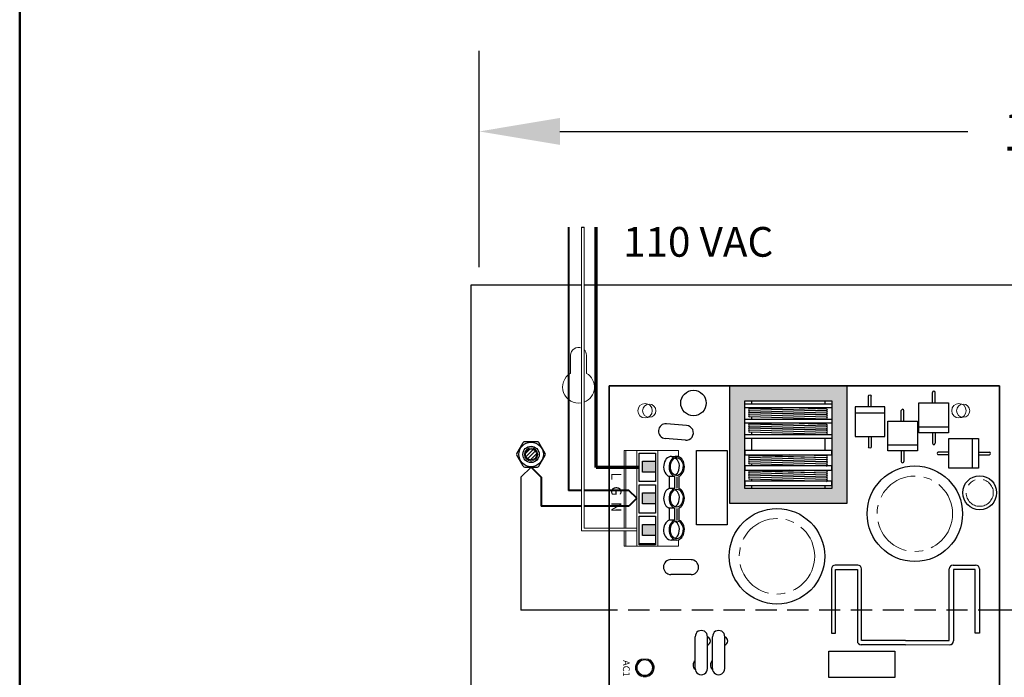
# Model space of a CAD drawing. Units: inches. Extents: x 48.9 to 121.2, y 4.5 to 59.8.
# Drawn here: x 49.1 to 60.7, y 38.7 to 46.4 of the extents above; entities that cross this region are included whole.
import ezdxf

# ---------------------------------------------------------------- set-up
doc = ezdxf.new("R2010")
doc.units = ezdxf.units.IN
doc.header["$MEASUREMENT"] = 0
doc.linetypes.add('CENTER', pattern=[2, 1.25, -0.25, 0.25, -0.25])
doc.linetypes.add('HIDDEN2', pattern=[0.1875, 0.125, -0.0625])
doc.layers.get('Defpoints').update_dxf_attribs({"color": 191})
for name, color, linetype, lineweight in [('.2', 7, 'Continuous', 20), ('.25', 7, 'Continuous', 25), ('.3', 7, 'Continuous', 30), ('RISER POS', 1, 'Continuous', 40), ('TITLE BLOCK OUTLINE', 7, 'Continuous', 50)]:
    doc.layers.add(name, color=color, linetype=linetype, lineweight=lineweight)
doc.dimstyles.new('FRACTION STANDARD', dxfattribs={"dimscale": 5, "dimtxt": 0.19, "dimasz": 0.19, "dimexe": 0.19, "dimexo": 0.0625, "dimgap": 0.09, "dimtad": 0, "dimtih": 1, "dimtoh": 1, "dimdec": 4, "dimzin": 0, "dimdsep": 46, "dimlunit": 5, "dimtxsty": 'Standard', "dimcen": 0.09, "dimadec": 0, "dimazin": 0, "dimtfac": 1, "dimtdec": 4, "dimtofl": 0, "dimtmove": 0, "dimatfit": 0, "dimfxl": 1, "dimtolj": 1, "dimtzin": 0, "dimarcsym": 0})

# ---------------------------------------------------------------- blocks, each defined once
blk = doc.blocks.new('*D25')
at = {"layer": '.25', "color": 0, "lineweight": -2, "transparency": 16777216}
for p, q in [((54.513, 43.508), (54.513, 46.058)), ((67.828, 43.608), (67.828, 46.058)), ((55.463, 45.108), (60.271, 45.108)), ((66.878, 45.108), (62.071, 45.108))]:
    blk.add_line(p, q, dxfattribs=at)
at = {"layer": '.25', "color": 0, "transparency": 16777216}
for points in [[(55.463, 45.267), (55.463, 44.95), (54.513, 45.108)], [(66.878, 45.267), (66.878, 44.95), (67.828, 45.108)]]:
    blk.add_solid(points, dxfattribs=at)
at = {"layer": 'Defpoints', "color": 0, "transparency": 16777216}
for p in [(54.513, 45.108), (67.828, 43.296), (54.513, 43.196)]:
    blk.add_point(p, dxfattribs=at)
at = {"layer": '.25', "color": 0, "transparency": 16777216, "insert": (61.171, 45.108), "char_height": 0.45, "attachment_point": 5}
blk.add_mtext('\\A1;13"', dxfattribs=at)
blk = doc.blocks.new('D 1')
at = {"layer": '.25', "linetype": 'Continuous'}
for p, q in [((0.125, 0.015), (0, 0.015)), ((0.475, 0.015), (0.6, 0.015)), ((0.125, -0.015), (0, -0.015)), ((0.475, -0.015), (0.6, -0.015))]:
    blk.add_line(p, q, dxfattribs=at)
at = {"layer": '.25', "linetype": 'Continuous', "flags": 128}
blk.add_lwpolyline([(0.125, 0.175), (0.475, 0.175), (0.475, -0.175), (0.125, -0.175), (0.125, 0.175)], dxfattribs=at)
at = {"layer": '.25', "linetype": 'Continuous'}
blk.add_lwpolyline([(0.404, 0.175), (0.475, 0.175), (0.475, -0.175), (0.404, -0.175)], close=True, dxfattribs=at)
for centre, start, end in [((0, 0), 90, 270), ((0.6, 0), 270, 90)]:
    blk.add_arc(centre, 0.015, start, end, dxfattribs=at)

msp = doc.modelspace()

# ---------------------------------------------------------------- hatches: boundary and pattern name
at = {"layer": '.25', "linetype": 'Continuous'}
h = msp.add_hatch(color=254, dxfattribs=at)
h.dxf.hatch_style = 1
h.paths.add_polyline_path([(58.84451, 42.11138), (58.84451, 40.72538), (57.46751, 40.72538), (57.46751, 42.11138)])
h.paths.add_polyline_path([(58.66951, 41.93638), (58.66951, 40.90038), (57.64251, 40.90038), (57.64251, 41.93638)], flags=16)
at = {"layer": '.25'}
h = msp.add_hatch(dxfattribs=at)
h.set_pattern_fill('ANSI31', color=256, scale=0.25, style=0)
h.set_pattern_definition([(45, (50.12695, 37.221875), (-0.02209709, 0.02209709), [])])
h.paths.add_polyline_path([(55.19092, 41.30325, 1), (55.05692, 41.30325, 1)])
at = {"layer": '.25', "linetype": 'Continuous'}
h = msp.add_hatch(color=253, dxfattribs=at)
h.dxf.hatch_style = 1
h.paths.add_polyline_path([(56.58951, 41.09438), (56.58951, 41.22438), (56.43605, 41.22438), (56.43605, 41.09438)])
h = msp.add_hatch(color=253, dxfattribs=at)
h.dxf.hatch_style = 1
h.paths.add_polyline_path([(56.58951, 40.72188), (56.58951, 40.85188), (56.43605, 40.85188), (56.43605, 40.72188)])
h = msp.add_hatch(color=253, dxfattribs=at)
h.dxf.hatch_style = 1
h.paths.add_polyline_path([(56.58951, 40.34938), (56.58951, 40.47938), (56.43605, 40.47938), (56.43605, 40.34938)])

# ---------------------------------------------------------------- linework, layer by layer
at = {"layer": '.2'}
msp.add_line((54.41318, 43.2959), (54.41318, 42.2959), dxfattribs=at)
for points in [[(55.58968, 42.4709, 0), (55.58968, 42.25843, 0)], [(55.77668, 42.25843, 0), (55.77668, 42.4709, 0)]]:
    msp.add_polyline3d(points, dxfattribs=at)
for centre, radius, start, end in [((55.68318, 42.4709), 0.0935, 66.912157, 180), ((55.68318, 42.4709), 0.0935, 0, 44.520669), ((55.68318, 42.0959), 0.1875, 119.911827, 281.276745), ((55.68318, 42.0959), 0.1875, 290.827041, 60.088173)]:
    msp.add_arc(centre, radius, start, end, dxfattribs=at)
at = {"layer": '.25', "linetype": 'Continuous'}
for p, q in [((58.60668, 41.81511), (57.69849, 41.84248)), ((58.60668, 41.79092), (57.69849, 41.8183)), ((58.60668, 41.76783), (57.69849, 41.79521)), ((58.60734, 41.81296), (57.69916, 41.84034)), ((58.60734, 41.78988), (57.69916, 41.81725)), ((58.60734, 41.76404), (57.69916, 41.79142)), ((58.60734, 41.83715), (58.17472, 41.85019)), ((56.95663, 41.64511), (56.71953, 41.66486)), ((58.60668, 41.74199), (57.69849, 41.76937)), ((58.60668, 41.71846), (57.69849, 41.74584)), ((58.60668, 41.63454), (57.69849, 41.66192)), ((58.60734, 41.7405), (57.69916, 41.76788)), ((58.60734, 41.65658), (58.17472, 41.66963)), ((58.60668, 41.61035), (57.69849, 41.63773)), ((58.60668, 41.58726), (57.69849, 41.61464)), ((58.60668, 41.56143), (57.69849, 41.5888)), ((58.60668, 41.53789), (57.69849, 41.56527)), ((58.60734, 41.6324), (57.69916, 41.65977)), ((58.60734, 41.60931), (57.69916, 41.63669)), ((58.60734, 41.58347), (57.69916, 41.61085)), ((58.60734, 41.55994), (57.69916, 41.58731)), ((56.94208, 41.47038), (56.70498, 41.49012)), ((56.77809, 41.27936), (56.84172, 41.27937)), ((58.60668, 41.26332), (57.69849, 41.2907)), ((58.60668, 41.23913), (57.69849, 41.26651)), ((58.60668, 41.21604), (57.69849, 41.24342)), ((58.60668, 41.19021), (57.69849, 41.21758)), ((58.60734, 41.26118), (57.69916, 41.28855)), ((58.60734, 41.23809), (57.69916, 41.26546)), ((58.60734, 41.21225), (57.69916, 41.23963)), ((58.60734, 41.18872), (57.69916, 41.21609)), ((58.60734, 41.28536), (58.17472, 41.29841)), ((58.60668, 41.16667), (57.69849, 41.19405)), ((58.60668, 41.08275), (57.69849, 41.11013)), ((58.60668, 41.05856), (57.69849, 41.08594)), ((58.60734, 41.08061), (57.69916, 41.10799)), ((58.60734, 41.05752), (57.69916, 41.0849)), ((58.60734, 41.1048), (58.17472, 41.11784)), ((56.8152, 41.04366), (56.75182, 41.04364)), ((56.75182, 41.04364), (56.75184, 40.90167)), ((56.8152, 41.04366), (56.81521, 40.90168)), ((56.8652, 41.0446), (56.86521, 40.90259)), ((58.60668, 41.03548), (57.69849, 41.06285)), ((58.60668, 41.00964), (57.69849, 41.03702)), ((58.60668, 40.98611), (57.69849, 41.01348)), ((58.60734, 41.03168), (57.69916, 41.05906)), ((58.60734, 41.00815), (57.69916, 41.03553)), ((56.81521, 40.90168), (56.75184, 40.90167)), ((56.8152, 40.67116), (56.75182, 40.67114)), ((56.75182, 40.67114), (56.75184, 40.52917)), ((56.8152, 40.67116), (56.81521, 40.52918)), ((56.8652, 40.6721), (56.86521, 40.53009)), ((56.81521, 40.52918), (56.75184, 40.52917)), ((56.83763, 40.29441), (56.77426, 40.2944)), ((57.00973, 40.06283), (56.77181, 40.06361)), ((58.66321, 39.95388), (58.66321, 39.19888)), ((58.97387, 39.99888), (58.70821, 39.99888)), ((58.71321, 39.19888), (58.71321, 39.94888)), ((58.71321, 39.94888), (58.96933, 39.94888)), ((58.96933, 39.94888), (58.96933, 39.10638)), ((59.01887, 39.11138), (59.01887, 39.95388)), ((60.05287, 39.11138), (60.05287, 39.95388)), ((60.09787, 39.99888), (60.36352, 39.99888)), ((60.35852, 39.94888), (60.10241, 39.94888)), ((60.10241, 39.94888), (60.10241, 39.10638)), ((60.35852, 39.19888), (60.35852, 39.94888)), ((60.40852, 39.95388), (60.40852, 39.19888)), ((57.00916, 39.88749), (56.77123, 39.88827)), ((57.05783, 38.78149), (57.05861, 39.15604)), ((57.20203, 38.78091), (57.20281, 39.15547)), ((57.26201, 38.78149), (57.26279, 39.15604)), ((57.4062, 38.78091), (57.40698, 39.15547)), ((58.66321, 39.19888), (58.71321, 39.19888)), ((59.53633, 39.11138), (59.01887, 39.11138)), ((59.53541, 39.11138), (60.05287, 39.11138)), ((60.40852, 39.19888), (60.35852, 39.19888)), ((59.53587, 39.06138), (59.01433, 39.06138)), ((59.53587, 39.06138), (60.06653, 39.06232))]:
    msp.add_line(p, q, dxfattribs=at)
at = {"layer": '.25'}
for p, q in [((55.19898, 41.45325), (55.04887, 41.45325)), ((55.03155, 41.16325), (54.95649, 41.29325)), ((55.2163, 41.16325), (55.29135, 41.29325)), ((55.04887, 41.15325), (55.19898, 41.15325))]:
    msp.add_line(p, q, dxfattribs=at)
at = {"layer": '.25', "linetype": 'Continuous'}
for points in [[(58.84451, 42.11138), (58.84451, 40.72538), (57.46751, 40.72538), (57.46751, 42.11138)], [(58.66951, 41.93638), (58.66951, 40.90038), (57.64251, 40.90038), (57.64251, 41.93638)], [(58.66951, 41.89949), (58.66951, 41.85019), (57.64251, 41.85019), (57.64251, 41.89949)], [(58.66951, 41.71893), (58.66951, 41.66963), (57.64251, 41.66963), (57.64251, 41.71893)], [(58.66951, 41.53836), (58.66951, 41.48906), (57.64251, 41.48906), (57.64251, 41.53836)], [(56.58951, 41.31938), (56.58951, 40.98281), (56.39633, 40.98281), (56.39633, 41.31938)], [(57.43581, 41.35076), (57.43581, 40.47576), (57.07192, 40.47576), (57.07192, 41.35076)], [(58.66951, 41.29841), (58.66951, 41.34771), (57.64251, 41.34771), (57.64251, 41.29841)], [(56.58951, 41.22438), (56.58951, 41.09438), (56.43605, 41.09438), (56.43605, 41.22438)], [(58.66951, 41.11784), (58.66951, 41.16714), (57.64251, 41.16714), (57.64251, 41.11784)], [(58.66951, 40.93727), (58.66951, 40.98657), (57.64251, 40.98657), (57.64251, 40.93727)], [(56.58951, 40.94688), (56.58951, 40.61031), (56.39633, 40.61031), (56.39633, 40.94688)], [(56.58951, 40.85188), (56.58951, 40.72188), (56.43605, 40.72188), (56.43605, 40.85188)], [(56.58951, 40.57438), (56.58951, 40.23781), (56.39633, 40.23781), (56.39633, 40.57438)], [(56.58951, 40.47938), (56.58951, 40.34938), (56.43605, 40.34938), (56.43605, 40.47938)], [(59.41085, 38.98638), (59.41085, 38.67388), (58.63285, 38.67388), (58.63285, 38.98638)]]:
    msp.add_lwpolyline(points, close=True, dxfattribs=at)
for points in [[(57.72741, 41.89949), (57.72741, 41.93638), (58.58461, 41.93638), (58.58461, 41.89949)], [(57.72741, 41.83949), (57.72741, 41.84161)], [(57.72741, 41.8164), (57.72741, 41.81742)], [(57.72741, 41.79056), (57.72741, 41.79434)], [(58.58461, 41.85019), (58.58461, 41.83784)], [(58.58461, 41.81577), (58.58461, 41.81365)], [(58.58461, 41.79158), (58.58461, 41.79056)], [(57.72741, 41.76703), (57.72741, 41.7685)], [(57.72741, 41.71893), (57.72741, 41.74497)], [(57.72741, 41.65892), (57.72741, 41.66105)], [(58.58461, 41.7685), (58.58461, 41.76472)], [(58.58461, 41.74266), (58.58461, 41.74119)], [(58.58461, 41.66963), (58.58461, 41.65727)], [(57.72741, 41.63583), (57.72741, 41.63686)], [(57.72741, 41.61), (57.72741, 41.61377)], [(57.72741, 41.58646), (57.72741, 41.58793)], [(57.72741, 41.53836), (57.72741, 41.5644)], [(58.58461, 41.6352), (58.58461, 41.63308)], [(58.58461, 41.61102), (58.58461, 41.60999)], [(58.58461, 41.58793), (58.58461, 41.58416)], [(58.58461, 41.56209), (58.58461, 41.56062)], [(57.72741, 41.34771), (57.72741, 41.48906)], [(58.58461, 41.48906), (58.58461, 41.34771)], [(56.39633, 40.98281), (56.39633, 41.31938), (56.58951, 41.31938), (56.58951, 40.98281)], [(57.72741, 41.2877), (57.72741, 41.28982)], [(57.72741, 41.26461), (57.72741, 41.26564)], [(57.72741, 41.23878), (57.72741, 41.24255)], [(57.72741, 41.21524), (57.72741, 41.21671)], [(58.58461, 41.29841), (58.58461, 41.28605)], [(58.58461, 41.26398), (58.58461, 41.26186)], [(58.58461, 41.2398), (58.58461, 41.23877)], [(58.58461, 41.21671), (58.58461, 41.21294)], [(57.72741, 41.16714), (57.72741, 41.19318)], [(57.72741, 41.10713), (57.72741, 41.10926)], [(57.72741, 41.08405), (57.72741, 41.08507)], [(58.58461, 41.19087), (58.58461, 41.1894)], [(58.58461, 41.11784), (58.58461, 41.10548)], [(58.58461, 41.08342), (58.58461, 41.08129)], [(57.72741, 41.05821), (57.72741, 41.06198)], [(57.72741, 41.03468), (57.72741, 41.03614)], [(57.72741, 40.98657), (57.72741, 41.01261)], [(58.58461, 41.05923), (58.58461, 41.05821)], [(58.58461, 41.03614), (58.58461, 41.03237)], [(58.58461, 41.0103), (58.58461, 41.00884)], [(56.39633, 40.61031), (56.39633, 40.94688)], [(56.58951, 40.94688), (56.58951, 40.61031)], [(58.58461, 40.93727), (58.58461, 40.90038), (57.72741, 40.90038), (57.72741, 40.93727)], [(56.58951, 40.57438), (56.58951, 40.2502), (56.39633, 40.2502), (56.39633, 40.57438)]]:
    msp.add_lwpolyline(points, dxfattribs=at)
at = {"layer": '.25'}
for points in [[(54.95649, 41.31325), (55.03155, 41.44325)], [(55.29135, 41.31325), (55.2163, 41.44325)]]:
    msp.add_lwpolyline(points, dxfattribs=at)
at = {"layer": '.25', "linetype": 'Continuous'}
for centre, radius in [((57.03774, 41.90872), 0.15), ((59.64685, 40.60451), 0.5625), ((60.41104, 40.85231), 0.2), ((58.02185, 40.10316), 0.5625)]:
    msp.add_circle(centre, radius, dxfattribs=at)
at = {"layer": '.25'}
for radius in [0.145, 0.096, 0.067]:
    msp.add_circle((55.12392, 41.30325), radius, dxfattribs=at)
at = {"layer": '.25', "color": 0, "linetype": 'Continuous', "lineweight": 0}
msp.add_circle((55.12392, 41.30325), 0.078, dxfattribs=at)
at = {"layer": '.25', "linetype": 'CENTER', "lineweight": 0, "ltscale": 0.4}
for centre, radius in [((59.64685, 40.60451), 0.44452), ((60.41104, 40.85231), 0.16051), ((58.02185, 40.10316), 0.44452)]:
    msp.add_circle(centre, radius, dxfattribs=at)
at = {"layer": '.25', "linetype": 'Continuous'}
for centre, radius, start, end in [((57.69882, 41.82932), 0.01103, 88.273346, 268.273346), ((57.69882, 41.80623), 0.01103, 88.273346, 268.273346), ((57.69882, 41.78039), 0.01103, 88.273346, 268.273346), ((57.69882, 41.85351), 0.01103, 197.485971, 268.273346), ((58.60701, 41.82613), 0.01103, 268.273346, 88.273346), ((58.60701, 41.80194), 0.01103, 268.273346, 88.273346), ((58.60701, 41.77885), 0.01103, 268.273346, 88.273346), ((56.71225, 41.57749), 0.08767, 85.239968, 265.239968), ((57.69882, 41.75686), 0.01103, 88.273346, 268.273346), ((57.69882, 41.67294), 0.01103, 197.485971, 268.273346), ((58.60701, 41.75302), 0.01103, 268.273346, 88.273346), ((58.60701, 41.72948), 0.01103, 268.273346, 88.273346), ((56.94936, 41.55775), 0.08767, 265.239968, 85.239968), ((57.69882, 41.64875), 0.01103, 88.273346, 268.273346), ((57.69882, 41.62566), 0.01103, 88.273346, 268.273346), ((57.69882, 41.59983), 0.01103, 88.273346, 268.273346), ((57.69882, 41.57629), 0.01103, 88.273346, 268.273346), ((58.60701, 41.64556), 0.01103, 268.273346, 88.273346), ((58.60701, 41.62137), 0.01103, 268.273346, 88.273346), ((58.60701, 41.59829), 0.01103, 268.273346, 88.273346), ((58.60701, 41.57245), 0.01103, 268.273346, 88.273346), ((58.60701, 41.54892), 0.01103, 268.273346, 88.273346), ((57.69882, 41.27753), 0.01103, 88.273346, 268.273346), ((57.69882, 41.25444), 0.01103, 88.273346, 268.273346), ((57.69882, 41.22861), 0.01103, 88.273346, 268.273346), ((57.69882, 41.20507), 0.01103, 88.273346, 268.273346), ((57.69882, 41.30172), 0.01103, 197.485971, 268.273346), ((58.60701, 41.27434), 0.01103, 268.273346, 88.273346), ((58.60701, 41.25015), 0.01103, 268.273346, 88.273346), ((58.60701, 41.22707), 0.01103, 268.273346, 88.273346), ((58.60701, 41.20123), 0.01103, 268.273346, 88.273346), ((57.69882, 41.09696), 0.01103, 88.273346, 268.273346), ((57.69882, 41.07388), 0.01103, 88.273346, 268.273346), ((57.69882, 41.12115), 0.01103, 197.485971, 268.273346), ((58.60701, 41.17769), 0.01103, 268.273346, 88.273346), ((58.60701, 41.09377), 0.01103, 268.273346, 88.273346), ((58.60701, 41.06959), 0.01103, 268.273346, 88.273346), ((57.69882, 41.04804), 0.01103, 88.273346, 268.273346), ((57.69882, 41.0245), 0.01103, 88.273346, 268.273346), ((58.60701, 41.0465), 0.01103, 268.273346, 88.273346), ((58.60701, 41.02066), 0.01103, 268.273346, 88.273346), ((58.60701, 40.99713), 0.01103, 268.273346, 88.273346), ((56.77152, 39.97594), 0.08767, 89.812046, 269.812046), ((57.00945, 39.97516), 0.08767, 269.812046, 89.812046), ((58.70821, 39.95388), 0.045, 90, 180), ((58.97387, 39.95388), 0.045, 360, 90), ((60.09787, 39.95388), 0.045, 90, 180), ((60.36352, 39.95388), 0.045, 360, 90), ((57.13072, 39.15727), 0.07211, 358.569513, 180.973379), ((57.33489, 39.15727), 0.07211, 358.569513, 180.973379), ((57.18408, 39.10536), 0.05349, 290.257067, 69.504148), ((57.38825, 39.10536), 0.05349, 290.257067, 69.504148), ((59.01433, 39.10638), 0.045, 180, 270), ((60.05741, 39.10638), 0.045, 270, 360), ((57.09672, 38.82247), 0.06343, 128.448773, 232.528686), ((57.12992, 38.77906), 0.07213, 178.074901, 1.467991), ((57.30089, 38.82247), 0.06343, 128.448773, 232.528686), ((57.3341, 38.77906), 0.07213, 178.074901, 1.467991)]:
    msp.add_arc(centre, radius, start, end, dxfattribs=at)
at = {"layer": '.25'}
for centre, start, end in [((55.04887, 41.43325), 90, 150), ((55.19898, 41.43325), 30, 90), ((54.97381, 41.30325), 150, 210), ((55.27403, 41.30325), 330, 30), ((55.04887, 41.17325), 210, 270), ((55.19898, 41.17325), 270, 330)]:
    msp.add_arc(centre, 0.02, start, end, dxfattribs=at)
at = {"layer": '.25', "linetype": 'Continuous'}
for centre, start_param, end_param in [((56.77575, 41.15938), 3.1476115, 6.04610823), ((56.84018, 41.15938), 0.31355659, 6.03391241), ((56.77575, 40.78688), 3.44241141, 6.04610823), ((56.84018, 40.78688), 3.45460536, 6.03391241), ((56.84018, 40.78688), 6.5967419, 9.1749611), ((56.77575, 40.41438), 3.44241141, 6.30406573), ((56.84018, 40.41438), 3.45460536, 9.1749611)]:
    msp.add_ellipse(centre, major_axis=(-0.00288, -0.11997), ratio=0.75, start_param=start_param, end_param=end_param, dxfattribs=at)
for points, knots in [([(56.83766, 41.05415), (56.8604, 41.05361), (56.88461, 41.06889), (56.91506, 41.12482), (56.91954, 41.16417), (56.90219, 41.2297), (56.88116, 41.25412), (56.8365, 41.26931), (56.8119, 41.26192), (56.77379, 41.21778), (56.76256, 41.18104), (56.76818, 41.11119), (56.78483, 41.07979), (56.81601, 41.05801), (56.82683, 41.05441), (56.83766, 41.05415)], [0, 0, 0, 0, 0.97021839, 0.97021839, 1.94043678, 1.94043678, 2.91065517, 2.91065517, 3.88087356, 3.88087356, 4.85109195, 4.85109195, 5.82131033, 5.82131033, 6.28318531, 6.28318531, 6.28318531, 6.28318531]), ([(56.81704, 41.05879), (56.83206, 41.06523), (56.84619, 41.07823), (56.87155, 41.12482), (56.87603, 41.16417), (56.85924, 41.22759), (56.84031, 41.25094), (56.81961, 41.26004)], [6.60729058, 6.60729058, 6.60729058, 6.60729058, 7.2534037, 7.2534037, 8.22362209, 8.22362209, 9.13136752, 9.13136752, 9.13136752, 9.13136752]), ([(56.83766, 40.68165), (56.8604, 40.68111), (56.88461, 40.69639), (56.91506, 40.75232), (56.91954, 40.79167), (56.90219, 40.8572), (56.88116, 40.88162), (56.8365, 40.89681), (56.8119, 40.88942), (56.77379, 40.84528), (56.76256, 40.80854), (56.76818, 40.73869), (56.78483, 40.70729), (56.81601, 40.68551), (56.82683, 40.68191), (56.83766, 40.68165)], [0, 0, 0, 0, 0.97021839, 0.97021839, 1.94043678, 1.94043678, 2.91065517, 2.91065517, 3.88087356, 3.88087356, 4.85109195, 4.85109195, 5.82131033, 5.82131033, 6.28318531, 6.28318531, 6.28318531, 6.28318531]), ([(56.81704, 40.68629), (56.83206, 40.69273), (56.84619, 40.70573), (56.87155, 40.75232), (56.87603, 40.79167), (56.85924, 40.85509), (56.84031, 40.87844), (56.81961, 40.88754)], [6.60729058, 6.60729058, 6.60729058, 6.60729058, 7.2534037, 7.2534037, 8.22362209, 8.22362209, 9.13136752, 9.13136752, 9.13136752, 9.13136752]), ([(56.83766, 40.30915), (56.8604, 40.30861), (56.88461, 40.32389), (56.91506, 40.37982), (56.91954, 40.41917), (56.90219, 40.4847), (56.88116, 40.50912), (56.8365, 40.52431), (56.8119, 40.51692), (56.77379, 40.47278), (56.76256, 40.43604), (56.76818, 40.36619), (56.78483, 40.33479), (56.81601, 40.31301), (56.82683, 40.30941), (56.83766, 40.30915)], [0, 0, 0, 0, 0.97021839, 0.97021839, 1.94043678, 1.94043678, 2.91065517, 2.91065517, 3.88087356, 3.88087356, 4.85109195, 4.85109195, 5.82131033, 5.82131033, 6.28318531, 6.28318531, 6.28318531, 6.28318531]), ([(56.81704, 40.31379), (56.83206, 40.32023), (56.84619, 40.33323), (56.87155, 40.37982), (56.87603, 40.41917), (56.85924, 40.48259), (56.84031, 40.50594), (56.81961, 40.51504)], [6.60729058, 6.60729058, 6.60729058, 6.60729058, 7.2534037, 7.2534037, 8.22362209, 8.22362209, 9.13136752, 9.13136752, 9.13136752, 9.13136752])]:
    msp.add_open_spline(points, degree=3, knots=knots, dxfattribs=at)
at = {"layer": '.3', "color": 114, "true_color": 0x139b48}
for p, q in [((55.12392, 41.15325), (55.00477, 41.0341)), ((55.00477, 41.0341), (55.00477, 39.46699)), ((56.04451, 39.46699), (55.00477, 39.46699)), ((65.90285, 39.46699), (60.64451, 39.46699))]:
    msp.add_line(p, q, dxfattribs=at)
at = {"layer": '.3', "color": 114, "linetype": 'HIDDEN2', "ltscale": 2, "true_color": 0x139b48}
msp.add_line((60.64346, 39.46699), (56.04988, 39.46699), dxfattribs=at)
at = {"layer": '.3'}
msp.add_lwpolyline([(55.71984, 43.2959), (54.41318, 43.2959), (54.41318, 23.3959), (67.82818, 23.3959), (67.82818, 43.2959), (55.74984, 43.2959)], dxfattribs=at)
msp.add_lwpolyline([(56.04451, 34.61138), (60.64451, 34.61138), (60.64451, 42.11138), (56.04451, 42.11138)], close=True, dxfattribs=at)
msp.add_line((55.71984, 43.97968), (55.74984, 43.97968))
at = {"color": 0, "linetype": 'Continuous', "lineweight": 0}
for p, q in [((56.21951, 41.34938), (56.23951, 41.34938)), ((56.21951, 41.34938), (56.21951, 40.43286)), ((56.23951, 41.34938), (56.36951, 41.34938)), ((56.23951, 41.34938), (56.23951, 40.43286)), ((56.36951, 40.22438), (56.36951, 41.34938)), ((56.36951, 41.34938), (56.61951, 41.34938)), ((56.39951, 41.31938), (56.58951, 41.31938)), ((56.61951, 41.34938), (56.85951, 41.34938)), ((56.61951, 41.34938), (56.61951, 40.22438)), ((56.85951, 41.34938), (56.85951, 41.27692)), ((56.21951, 40.40286), (56.21951, 40.22438)), ((56.23951, 40.40286), (56.23951, 40.22438)), ((56.85951, 40.29757), (56.85951, 40.22438)), ((56.21951, 40.22438), (56.23951, 40.22438)), ((56.23951, 40.22438), (56.36951, 40.22438)), ((56.61951, 40.22438), (56.36951, 40.22438)), ((56.61951, 40.22438), (56.85951, 40.22438)), ((56.50893, 38.89194), (56.41853, 38.89194))]:
    msp.add_line(p, q, dxfattribs=at)
msp.add_lwpolyline([(60.64451, 42.11138), (60.64451, 34.61138), (56.04451, 34.61138), (56.04451, 42.11138)], close=True)
for centre, radius in [((56.46685, 41.81826), 0.0855), ((56.51685, 41.81826), 0.078), ((60.16685, 41.81826), 0.0855), ((60.21685, 41.81826), 0.078), ((56.46373, 38.79166), 0.1), ((56.46373, 38.79166), 0.09)]:
    msp.add_circle(centre, radius, dxfattribs=at)
msp.add_arc((56.46373, 38.79166), 0.11, 114.263063, 65.736937, dxfattribs=at)
msp.add_open_spline([(56.55373, 38.79166), (56.55706, 38.79166), (56.5604, 38.79166), (56.56373, 38.79166)], degree=3, dxfattribs=at)
at = {"layer": 'Defpoints', "linetype": 'CENTER'}
for p, q in [((56.8402, 41.03941), (56.84021, 40.90687)), ((56.8402, 40.66691), (56.84021, 40.53437))]:
    msp.add_line(p, q, dxfattribs=at)
at = {"layer": 'RISER POS', "color": 94, "linetype": 'Continuous'}
for p, q in [((55.56379, 43.97968), (55.56379, 40.87895)), ((55.12392, 41.15325), (55.24307, 41.0341)), ((55.24307, 41.0341), (55.24307, 40.69482)), ((55.71984, 40.87895), (55.56379, 40.87895)), ((56.27744, 40.87895), (55.74984, 40.87895)), ((56.36951, 40.78688), (56.27744, 40.87895)), ((56.36951, 40.78688), (56.27744, 40.69482)), ((55.71984, 40.69482), (55.24307, 40.69482)), ((56.27744, 40.69482), (55.74984, 40.69482))]:
    msp.add_line(p, q, dxfattribs=at)
at = {"layer": 'RISER POS', "color": 7, "linetype": 'Continuous', "lineweight": 18}
for p, q in [((55.71984, 40.40286), (55.71984, 43.97968)), ((55.74984, 40.43286), (55.74984, 43.97968)), ((56.36951, 40.40286), (55.71984, 40.40286)), ((56.36951, 40.43286), (55.74984, 40.43286))]:
    msp.add_line(p, q, dxfattribs=at)
at = {"layer": 'RISER POS', "color": 252, "linetype": 'Continuous', "lineweight": 70}
for p, q in [((55.89216, 41.15109), (55.89216, 43.97968)), ((56.39633, 41.15109), (55.89216, 41.15109))]:
    msp.add_line(p, q, dxfattribs=at)
at = {"layer": 'TITLE BLOCK OUTLINE'}
msp.add_lwpolyline([(49.09665, 5.39134), (49.09665, 59.35113, -0.41421356), (49.55411, 59.80858), (120.49444, 59.80858, -0.41421356), (120.95189, 59.35113), (120.95189, 5.39134, -0.41421356), (120.49444, 4.93389), (49.55411, 4.93389, -0.41421356)], format="xyb", close=True, dxfattribs=at)

# ---------------------------------------------------------------- block references
at = {"layer": '.25', "linetype": 'Continuous', "rotation": 270}
for p in [(59.87017, 42.03414), (59.50267, 41.81957)]:
    msp.add_blockref('D 1', p, dxfattribs=at)
at = {"layer": '.25', "linetype": 'Continuous', "xscale": -1, "rotation": 270}
msp.add_blockref('D 1', (59.1172, 41.39053), dxfattribs=at)
at = {"layer": '.25', "linetype": 'Continuous'}
msp.add_blockref('D 1', (59.92327, 41.31538), dxfattribs=at)

# ---------------------------------------------------------------- texts
at = {"lineweight": 5}
msp.add_text('L  G  N', height=0.12, rotation=270, dxfattribs=at).set_placement((56.06883, 41.09053))
at = {"linetype": 'Continuous', "lineweight": 5, "insert": (56.20753, 43.98231), "char_height": 0.35, "width": 2.573362, "attachment_point": 1}
msp.add_mtext('{\\fArial Narrow|b0|i0|c0|p34;110 VAC}', dxfattribs=at)
at = {"linetype": 'Continuous', "lineweight": 5, "insert": (56.28615, 38.88067), "char_height": 0.0796, "width": 0.1658298, "attachment_point": 1, "rotation": 270}
msp.add_mtext('{\\fArial|b0|i0|c0|p34;AC1}', dxfattribs=at)

# ---------------------------------------------------------------- dimensions: what is measured, and where the dimension line sits
at = {"layer": '.25', "color": 7}
dim = msp.add_linear_dim(base=(54.51318, 45.10823), p1=(67.82818, 43.2959), p2=(54.51318, 43.1959), text='13"', dimstyle='FRACTION STANDARD', override={"dimtxt": 0.09, "dimpost": '"'}, dxfattribs=at)
dim.commit()
dim.dimension.update_dxf_attribs({"geometry": '*D25', "text_midpoint": (61.17068, 45.10823), "dimtype": 160})

doc.saveas('drawing.dxf')
